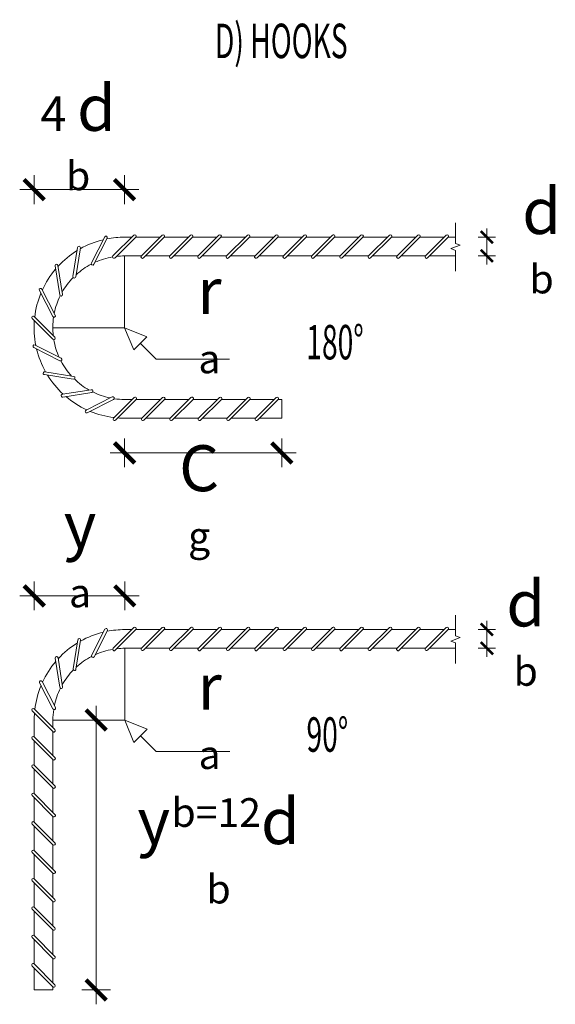
# Model space of a CAD drawing. Units: metres. Extents: x 370.3 to 391.1, y 0.9 to 10.6.
# Drawn here: x 386.9 to 391.1, y 1.9 to 9.6 of the extents above; entities that cross this region are included whole.
import ezdxf

# ---------------------------------------------------------------- set-up
doc = ezdxf.new("R2010")
doc.units = ezdxf.units.M
doc.layers.add('Detalles Planos', color=151, linetype='Continuous', lineweight=5)
doc.layers.add('Texto Planos', color=51, linetype='Continuous', lineweight=15)
doc.styles.add('Centuri Gothic Light', font='GOTHIC.TTF')
doc.styles.add('romans 60', font='romans.shx', dxfattribs={"width": 0.6})

msp = doc.modelspace()

# ---------------------------------------------------------------- linework, layer by layer
at = {"layer": 'Detalles Planos'}
for p, q in [((386.9789, 8.1998), (386.9789, 8.4248)), ((387.6882, 8.4248), (387.6882, 8.1998)), ((387.8007, 8.3123), (386.8664, 8.3123)), ((390.5266, 8.0072), (390.5266, 7.7256)), ((390.4591, 7.9397), (390.5941, 7.9397)), ((390.5266, 7.9397), (390.5266, 7.7931)), ((387.6882, 7.7931), (387.6882, 7.2305)), ((390.5941, 7.7931), (390.4591, 7.7931)), ((387.1256, 7.2305), (387.6882, 7.2305)), ((387.6882, 6.1362), (387.6882, 6.3612)), ((388.9197, 6.3612), (388.9197, 6.1362)), ((389.0322, 6.2487), (387.5757, 6.2487)), ((386.9802, 5.0157), (386.9802, 5.2407)), ((387.6895, 5.2407), (387.6895, 5.0157)), ((387.802, 5.1282), (386.8677, 5.1282)), ((390.4591, 4.8642), (390.5941, 4.8642)), ((390.5266, 4.9317), (390.5266, 4.65)), ((390.5266, 4.8642), (390.5266, 4.7175)), ((387.6895, 4.7175), (387.6895, 4.1549)), ((390.5941, 4.7175), (390.4591, 4.7175)), ((387.4658, 1.9269), (387.4658, 4.2674)), ((386.9802, 4.1549), (386.9802, 4.0232)), ((387.1269, 4.1549), (387.6895, 4.1549)), ((387.1269, 4.1549), (387.1269, 4.0957)), ((387.1269, 4.064), (387.1269, 3.8766)), ((386.9802, 3.9916), (386.9802, 3.8007)), ((387.1269, 3.8449), (387.1269, 3.654)), ((386.9802, 3.769), (386.9802, 3.5782)), ((387.1269, 3.6224), (387.1269, 3.4315)), ((386.9802, 3.5465), (386.9802, 3.3556)), ((387.1269, 3.3998), (387.1269, 3.209)), ((386.9802, 3.3239), (386.9802, 3.1331)), ((387.1269, 3.1773), (387.1269, 2.9864)), ((386.9802, 3.1014), (386.9802, 2.9105)), ((387.1269, 2.9547), (387.1269, 2.7639)), ((386.9802, 2.8789), (386.9802, 2.688)), ((387.1269, 2.7322), (387.1269, 2.5413)), ((386.9802, 2.6563), (386.9802, 2.4654)), ((387.1269, 2.5097), (387.1269, 2.3188)), ((386.9802, 2.4338), (386.9802, 2.2429)), ((387.1269, 2.2871), (387.1269, 2.0962)), ((386.9802, 2.2112), (386.9802, 2.0394)), ((386.9802, 2.0394), (387.1269, 2.0394)), ((387.1269, 2.0646), (387.1269, 2.0394)), ((387.3533, 2.0394), (387.5783, 2.0394))]:
    msp.add_line(p, q, dxfattribs=at)
for points, const_width in [([(387.0585, 8.2327), (386.8994, 8.3918)], 0.0338), ([(387.6086, 8.3918), (387.7677, 8.2327)], 0.0338), ([(390.4789, 7.9875), (390.5744, 7.892)], 0.0202), ([(390.5744, 7.7454), (390.4789, 7.8408)], 0.0203), ([(387.7677, 6.1691), (387.6086, 6.3282)], 0.0338), ([(388.8401, 6.3282), (388.9992, 6.1691)], 0.0338), ([(387.0598, 5.0487), (386.9007, 5.2078)], 0.0338), ([(387.61, 5.2078), (387.7691, 5.0487)], 0.0338), ([(390.4789, 4.9119), (390.5744, 4.8164)], 0.0202), ([(390.5744, 4.6698), (390.4789, 4.7652)], 0.0203), ([(387.3863, 4.2344), (387.5454, 4.0753)], 0.0338), ([(387.3863, 2.1189), (387.5454, 1.9598)], 0.0338)]:
    msp.add_lwpolyline(points, dxfattribs=dict(at, const_width=const_width))
for points in [[(390.2806, 8.0532), (390.2806, 7.8906), (390.3177, 7.8771), (390.2435, 7.8501), (390.2806, 7.8366), (390.2806, 7.674)], [(387.9665, 7.9397), (387.7756, 7.9397)], [(388.1891, 7.9397), (387.9982, 7.9397)], [(388.4116, 7.9397), (388.2207, 7.9397)], [(388.6341, 7.9397), (388.4433, 7.9397)], [(388.8567, 7.9397), (388.6658, 7.9397)], [(389.0792, 7.9397), (388.8884, 7.9397)], [(389.3018, 7.9397), (389.1109, 7.9397)], [(389.5243, 7.9397), (389.3334, 7.9397)], [(389.7469, 7.9397), (389.556, 7.9397)], [(389.9694, 7.9397), (389.7785, 7.9397)], [(390.1919, 7.9397), (390.0011, 7.9397)], [(390.2806, 7.9397), (390.2236, 7.9397)], [(387.8515, 7.7931), (388.0424, 7.7931)], [(388.0741, 7.7931), (388.2649, 7.7931)], [(388.2966, 7.7931), (388.4875, 7.7931)], [(388.5191, 7.7931), (388.71, 7.7931)], [(388.7417, 7.7931), (388.9326, 7.7931)], [(388.9642, 7.7931), (389.1551, 7.7931)], [(389.1868, 7.7931), (389.3776, 7.7931)], [(389.4093, 7.7931), (389.6002, 7.7931)], [(389.6319, 7.7931), (389.8227, 7.7931)], [(389.8544, 7.7931), (390.0453, 7.7931)], [(390.0769, 7.7931), (390.2806, 7.7931)], [(387.8116, 7.1071), (387.9349, 6.9837), (388.5107, 6.9837)], [(387.9699, 6.6679), (387.7791, 6.6679)], [(388.1925, 6.6679), (388.0016, 6.6679)], [(388.415, 6.6679), (388.2242, 6.6679)], [(388.6376, 6.6679), (388.4467, 6.6679)], [(388.8601, 6.6679), (388.6692, 6.6679)], [(388.7451, 6.5212), (388.9197, 6.5212), (388.9197, 6.6679), (388.8918, 6.6679)], [(387.855, 6.5212), (388.0458, 6.5212)], [(388.0775, 6.5212), (388.2684, 6.5212)], [(388.3, 6.5212), (388.4909, 6.5212)], [(388.5226, 6.5212), (388.7135, 6.5212)], [(390.2806, 4.9776), (390.2806, 4.815), (390.3177, 4.8015), (390.2435, 4.7745), (390.2806, 4.761), (390.2806, 4.5984)], [(387.9678, 4.8642), (387.7769, 4.8642)], [(388.1904, 4.8642), (387.9995, 4.8642)], [(388.4129, 4.8642), (388.222, 4.8642)], [(388.6354, 4.8642), (388.4446, 4.8642)], [(388.858, 4.8642), (388.6671, 4.8642)], [(389.0792, 4.8642), (388.8884, 4.8642)], [(389.3018, 4.8642), (389.1109, 4.8642)], [(389.5243, 4.8642), (389.3334, 4.8642)], [(389.7469, 4.8642), (389.556, 4.8642)], [(389.9694, 4.8642), (389.7785, 4.8642)], [(390.1919, 4.8642), (390.0011, 4.8642)], [(390.2806, 4.8642), (390.2236, 4.8642)], [(387.8528, 4.7175), (388.0437, 4.7175)], [(388.0754, 4.7175), (388.2662, 4.7175)], [(388.2979, 4.7175), (388.4888, 4.7175)], [(388.5205, 4.7175), (388.7113, 4.7175)], [(388.7417, 4.7175), (388.9326, 4.7175)], [(388.9642, 4.7175), (389.1551, 4.7175)], [(389.1868, 4.7175), (389.3776, 4.7175)], [(389.4093, 4.7175), (389.6002, 4.7175)], [(389.6319, 4.7175), (389.8227, 4.7175)], [(389.8544, 4.7175), (390.0453, 4.7175)], [(390.0769, 4.7175), (390.2806, 4.7175)], [(387.8129, 4.0315), (387.9363, 3.9081), (388.512, 3.9081)]]:
    msp.add_lwpolyline(points, dxfattribs=at)
for points in [[(387.5973, 7.7931, 1), (387.6131, 7.7772), (387.7756, 7.9397, 1), (387.7598, 7.9556)], [(387.8198, 7.7931, 1), (387.8357, 7.7772), (387.9982, 7.9397, 1), (387.9823, 7.9556)], [(388.0424, 7.7931, 1), (388.0582, 7.7772), (388.2207, 7.9397, 1), (388.2049, 7.9556)], [(388.2649, 7.7931, 1), (388.2808, 7.7772), (388.4433, 7.9397, 1), (388.4274, 7.9556)], [(388.4875, 7.7931, 1), (388.5033, 7.7772), (388.6658, 7.9397, 1), (388.65, 7.9556)], [(388.71, 7.7931, 1), (388.7259, 7.7772), (388.8884, 7.9397, 1), (388.8725, 7.9556)], [(388.9326, 7.7931, 1), (388.9484, 7.7772), (389.1109, 7.9397, 1), (389.0951, 7.9556)], [(389.1551, 7.7931, 1), (389.1709, 7.7772), (389.3334, 7.9397, 1), (389.3176, 7.9556)], [(389.3776, 7.7931, 1), (389.3935, 7.7772), (389.556, 7.9397, 1), (389.5401, 7.9556)], [(389.6002, 7.7931, 1), (389.616, 7.7772), (389.7785, 7.9397, 1), (389.7627, 7.9556)], [(389.8227, 7.7931, 1), (389.8386, 7.7772), (390.0011, 7.9397, 1), (389.9852, 7.9556)], [(390.0453, 7.7931, 1), (390.0611, 7.7772), (390.2236, 7.9397, 1), (390.2078, 7.9556)], [(387.4279, 7.7375, 1), (387.4479, 7.7273), (387.5522, 7.9321, 1), (387.5322, 7.9422)], [(387.284, 7.6322, 1), (387.3061, 7.6287), (387.342, 7.8557, 1), (387.3199, 7.8592)], [(387.1796, 7.4876, 1), (387.2017, 7.4911), (387.1658, 7.7181, 1), (387.1437, 7.7146)], [(387.125, 7.3179, 1), (387.145, 7.3281), (387.0407, 7.5328, 1), (387.0207, 7.5227)], [(387.1256, 7.1396, 1), (387.1414, 7.1554), (386.9789, 7.3179, 1), (386.9631, 7.3021)], [(387.1812, 6.9702, 1), (387.1914, 6.9902), (386.9866, 7.0945, 1), (386.9765, 7.0745)], [(387.2865, 6.8263, 1), (387.29, 6.8484), (387.063, 6.8843, 1), (387.0595, 6.8622)], [(387.431, 6.7219, 1), (387.4275, 6.744), (387.2006, 6.7081, 1), (387.2041, 6.686)], [(387.6008, 6.6673, 1), (387.5906, 6.6873), (387.3859, 6.583, 1), (387.396, 6.563)], [(387.7791, 6.6679, 1), (387.7632, 6.6837), (387.6007, 6.5212, 1), (387.6166, 6.5054)], [(388.0016, 6.6679, 1), (387.9858, 6.6837), (387.8233, 6.5212, 1), (387.8391, 6.5054)], [(388.2242, 6.6679, 1), (388.2083, 6.6837), (388.0458, 6.5212, 1), (388.0617, 6.5054)], [(388.4467, 6.6679, 1), (388.4309, 6.6837), (388.2684, 6.5212, 1), (388.2842, 6.5054)], [(388.6692, 6.6679, 1), (388.6534, 6.6837), (388.4909, 6.5212, 1), (388.5068, 6.5054)], [(388.8918, 6.6679, 1), (388.876, 6.6837), (388.7135, 6.5212, 1), (388.7293, 6.5054)], [(387.4292, 4.6619, 1), (387.4492, 4.6517), (387.5535, 4.8565, 1), (387.5335, 4.8666)], [(387.5986, 4.7175, 1), (387.6145, 4.7017), (387.7769, 4.8642, 1), (387.7611, 4.88)], [(387.8212, 4.7175, 1), (387.837, 4.7017), (387.9995, 4.8642, 1), (387.9837, 4.88)], [(388.0437, 4.7175, 1), (388.0595, 4.7017), (388.222, 4.8642, 1), (388.2062, 4.88)], [(388.2662, 4.7175, 1), (388.2821, 4.7017), (388.4446, 4.8642, 1), (388.4287, 4.88)], [(388.4888, 4.7175, 1), (388.5046, 4.7017), (388.6671, 4.8642, 1), (388.6513, 4.88)], [(388.7113, 4.7175, 1), (388.7272, 4.7017), (388.8897, 4.8642, 1), (388.8738, 4.88)], [(388.9326, 4.7175, 1), (388.9484, 4.7017), (389.1109, 4.8642, 1), (389.0951, 4.88)], [(389.1551, 4.7175, 1), (389.1709, 4.7017), (389.3334, 4.8642, 1), (389.3176, 4.88)], [(389.3776, 4.7175, 1), (389.3935, 4.7017), (389.556, 4.8642, 1), (389.5401, 4.88)], [(389.6002, 4.7175, 1), (389.616, 4.7017), (389.7785, 4.8642, 1), (389.7627, 4.88)], [(389.8227, 4.7175, 1), (389.8386, 4.7017), (390.0011, 4.8642, 1), (389.9852, 4.88)], [(390.0453, 4.7175, 1), (390.0611, 4.7017), (390.2236, 4.8642, 1), (390.2078, 4.88)], [(387.2853, 4.5566, 1), (387.3074, 4.5531), (387.3434, 4.7801, 1), (387.3212, 4.7836)], [(387.1809, 4.4121, 1), (387.203, 4.4156), (387.1671, 4.6425, 1), (387.145, 4.639)], [(387.1264, 4.2423, 1), (387.1463, 4.2525), (387.042, 4.4572, 1), (387.022, 4.4471)], [(387.1269, 4.064, 1), (387.1427, 4.0798), (386.9802, 4.2423, 1), (386.9644, 4.2265)], [(386.9802, 4.0232, 1), (386.9644, 4.0074), (387.1269, 3.8449, 1), (387.1427, 3.8607)], [(386.9802, 3.8007, 1), (386.9644, 3.7849), (387.1269, 3.6224, 1), (387.1427, 3.6382)], [(386.9802, 3.5782, 1), (386.9644, 3.5623), (387.1269, 3.3998, 1), (387.1427, 3.4157)], [(386.9802, 3.3556, 1), (386.9644, 3.3398), (387.1269, 3.1773, 1), (387.1427, 3.1931)], [(386.9802, 3.1331, 1), (386.9644, 3.1172), (387.1269, 2.9547, 1), (387.1427, 2.9706)], [(386.9802, 2.9105, 1), (386.9644, 2.8947), (387.1269, 2.7322, 1), (387.1427, 2.748)], [(386.9802, 2.688, 1), (386.9644, 2.6721), (387.1269, 2.5097, 1), (387.1427, 2.5255)], [(386.9802, 2.4654, 1), (386.9644, 2.4496), (387.1269, 2.2871, 1), (387.1427, 2.3029)], [(386.9802, 2.2429, 1), (386.9644, 2.2271), (387.1269, 2.0646, 1), (387.1427, 2.0804)]]:
    msp.add_lwpolyline(points, format="xyb", close=True, dxfattribs=at)
for points in [[(387.5208, 7.9197, 0.068419), (387.341, 7.8489, 0.068419)], [(387.744, 7.9397), (387.6882, 7.9397, 0.049393), (387.5491, 7.926, 0.049393)], [(387.316, 7.8342, 0.068419), (387.1669, 7.7114, 0.068419)], [(387.3088, 7.6459, -0.064518), (387.4272, 7.7289, -0.064518)], [(387.4558, 7.7428, -0.064518), (387.594, 7.7851, -0.064518)], [(387.6255, 7.7896, -0.027937), (387.6882, 7.7931), (387.8198, 7.7931)], [(387.1476, 7.6897, 0.068419), (387.0438, 7.5267, 0.068419)], [(387.199, 7.5084, -0.064518), (387.286, 7.6239, -0.064518)], [(387.0322, 7.5001, 0.068419), (386.9838, 7.3131, 0.068419)], [(387.1371, 7.3436, -0.064518), (387.1841, 7.4803, -0.064518)], [(386.981, 7.2842, 0.068419), (386.9927, 7.0914, 0.068419)], [(387.1291, 7.1678, -0.064518), (387.1316, 7.3123, -0.064518)], [(387.1758, 6.9981, -0.064518), (387.1335, 7.1363, -0.064518)], [(386.999, 7.0631, 0.068419), (387.0697, 6.8833, 0.068419)], [(387.2727, 6.8511, -0.064518), (387.1898, 6.9695, -0.064518)], [(387.0845, 6.8583, 0.068419), (387.2073, 6.7092, 0.068419)], [(387.4103, 6.7413, -0.064518), (387.2948, 6.8283, -0.064518)], [(387.5751, 6.6794, -0.064518), (387.4383, 6.7264, -0.064518)], [(387.229, 6.6899, 0.068419), (387.3919, 6.5861, 0.068419)], [(387.7474, 6.6679), (387.6882, 6.6679, -0.036515), (387.6063, 6.6739, -0.036515)], [(387.4185, 6.5745, 0.068419), (387.6056, 6.5261, 0.068419)], [(387.6345, 6.5233, 0.018962), (387.6882, 6.5212), (387.8233, 6.5212)], [(387.7453, 4.8642), (387.6895, 4.8642, 0.049393), (387.5504, 4.8504, 0.049393)], [(387.5221, 4.8441, 0.068419), (387.3423, 4.7734, 0.068419)], [(387.3173, 4.7586, 0.068419), (387.1682, 4.6358, 0.068419)], [(387.4571, 4.6672, -0.064518), (387.5953, 4.7096, -0.064518)], [(387.6268, 4.714, -0.027937), (387.6895, 4.7175), (387.8212, 4.7175)], [(387.3101, 4.5703, -0.064518), (387.4285, 4.6533, -0.064518)], [(387.1489, 4.6141, 0.068419), (387.0451, 4.4512, 0.068419)], [(387.2003, 4.4328, -0.064518), (387.2873, 4.5483, -0.064518)], [(387.0335, 4.4245, 0.068419), (386.9851, 4.2375, 0.068419)], [(387.1384, 4.268, -0.064518), (387.1854, 4.4047, -0.064518)], [(386.9823, 4.2086, 0.018962), (386.9802, 4.1549, 0.018962)], [(387.1269, 4.1549, -0.036515), (387.1329, 4.2367)]]:
    msp.add_lwpolyline(points, format="xyb", dxfattribs=at)
for points in [[(387.6882, 7.2305), (387.7603, 7.0558), (387.8629, 7.1584)], [(387.6895, 4.1549), (387.7616, 3.9802), (387.8642, 4.0828)]]:
    msp.add_lwpolyline(points, close=True, dxfattribs=at)

# ---------------------------------------------------------------- texts
at = {"layer": 'Texto Planos', "color": 9, "style": 'romans 60', "width": 0.6}
msp.add_text('D) HOOKS', height=0.27, dxfattribs=at).set_placement((388.3962, 9.3432))
at = {"layer": 'Texto Planos', "style": 'romans 60', "width": 0.6}
for s, p in [('180°', (389.1121, 6.982)), ('90°', (389.1134, 3.9064))]:
    msp.add_text(s, height=0.27, dxfattribs=at).set_placement(p)
at = {"layer": 'Texto Planos', "char_height": 0.225, "attachment_point": 5}
for s, insert, style in [('{\\H1.2x;4 \\H1.333x;d\\W0.1; }b', (387.3244, 8.7206), 'Centuri Gothic Light'), ('{\\H1.6x;d\\W0.1; }b', (390.9556, 7.9119), 'Centuri Gothic Light'), ('{\\H1.6x;r\\W0.1; }a', (388.3529, 7.2857), 'Centuri Gothic Light'), ('{\\H1.6x;C\\W0.1; }g', (388.2722, 5.8961), 'Centuri Gothic Light'), ('{\\H1.6x;y\\W0.1; }a', (387.3391, 5.4509), 'Centuri Gothic Light'), ('{\\H1.6x;d\\W0.1; }b', (390.831, 4.8363), 'romans 60'), ('{\\H1.6x;r\\W0.1; }a', (388.3542, 4.1837), 'Centuri Gothic Light'), ('{\\H1.6x;y\\W0.1; }b=12{\\H1.6x;d\\W0.1; }b', (388.4248, 3.13), 'Centuri Gothic Light')]:
    msp.add_mtext(s, dxfattribs=dict(at, insert=insert, style=style))

doc.saveas('drawing.dxf')
